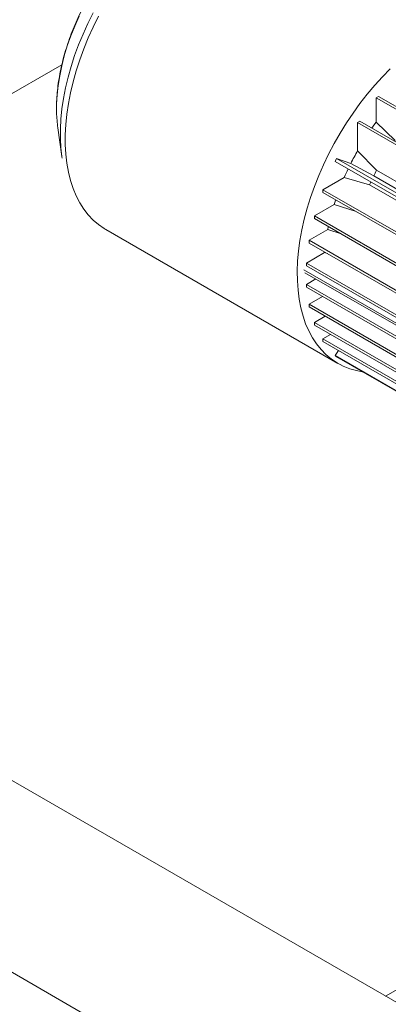
# Paper-space layout 'drum mount' of a CAD drawing. Units: inches. Extents: x 0.1 to 10.4, y -0.7 to 7.3.
# Drawn here: x 5 to 5.1, y 4.7 to 5.1 of the extents above; entities that cross this region are included whole.
import ezdxf

# ---------------------------------------------------------------- set-up
doc = ezdxf.new("R2010")
doc.units = ezdxf.units.IN
doc.header["$MEASUREMENT"] = 0

psp = doc.layouts.new('drum mount')

# ---------------------------------------------------------------- linework, layer by layer
at = {"linetype": 'Continuous', "lineweight": 15}
for p, q in [((4.328689005276307, 5.116324093496466), (5.16307500707643, 4.634643307521068)), ((4.455968225889885, 5.116324093496466), (5.163075007076431, 4.708120037585111)), ((5.003819035592659, 5.085571741447276), (4.756528834821824, 4.94281414722311)), ((5.125092322331049, 5.07342559797856), (5.124201479142154, 5.072911325152216)), ((5.125092322331049, 5.07342559797856), (5.216960526185988, 5.020391212761734)), ((5.124201479142149, 5.063499279006467), (5.124201479142154, 5.072911325152216)), ((5.216069682997092, 5.019876939935388), (5.124201479142154, 5.072911325152216)), ((5.118021254519184, 5.063913881825996), (5.117130411330252, 5.063399608999672)), ((5.20899861518519, 5.010365223782843), (5.117130411330252, 5.063399608999672)), ((5.117130411330236, 5.052609179529168), (5.117130411330252, 5.063399608999672)), ((5.118021254519184, 5.063913881825996), (5.209889458374123, 5.010879496609168)), ((5.131474199235201, 5.056559294277814), (5.124201479142117, 5.063499279006491)), ((5.131474199235201, 5.056559294277814), (5.124201479142117, 5.063499279006491)), ((5.00227987253191, 5.061355458498257), (5.003833890583908, 5.050397110847729)), ((5.00227987253191, 5.061355458498257), (5.003833890583908, 5.050397110847729)), ((5.1244031314233, 5.045109793279239), (5.117130411330204, 5.052609179529195)), ((5.1244031314233, 5.045109793279239), (5.117130411330204, 5.052609179529195)), ((5.109076191592977, 5.049600597043988), (5.108518591931009, 5.048476424434177)), ((5.200386795785948, 4.995442039217347), (5.108518591931009, 5.048476424434178)), ((5.109076191592977, 5.049600597043988), (5.200944395447915, 4.996566211827161)), ((5.11450419266288, 5.047703469137503), (5.109076191592977, 5.049600597043988)), ((5.11450419266288, 5.047703469137503), (5.123296766314563, 5.042973816746382)), ((5.11450419266288, 5.047703469137503), (5.123296766314563, 5.042973816746382)), ((5.200619529983399, 4.998336335415867), (5.123296766314563, 5.042973816746382)), ((5.1244031314233, 5.045109793279239), (5.201725895092143, 5.000472311948725)), ((5.103839548740723, 5.037643427260347), (5.111990178271586, 5.042348685534267)), ((5.111990178271571, 5.042348685534276), (5.121637006792825, 5.039520777213874)), ((5.111990178271571, 5.042348685534276), (5.121637006792825, 5.039520777213874)), ((5.121637006792827, 5.039520777213876), (5.19895977046167, 4.994883295883357)), ((5.103839548740723, 5.037643427260347), (5.195707752595662, 4.984609042043518)), ((5.103839548740723, 5.037643427260347), (5.103839548740723, 5.036614714426475)), ((5.195707752595662, 4.983580329209648), (5.103839548740723, 5.036614714426475)), ((5.100593420010536, 5.027604068913714), (5.108098330224726, 5.031936561360671)), ((5.108098330224724, 5.031936561360669), (5.116561960628808, 5.029270222375395)), ((5.108098330224724, 5.031936561360669), (5.116561960628808, 5.029270222375395)), ((5.100593420010536, 5.027604068913714), (5.100593420010536, 5.026575356079842)), ((5.100593420010536, 5.027604068913714), (5.192461623865483, 4.97456968369688)), ((5.192461623865483, 4.973540970863009), (5.100593420010536, 5.026575356079842)), ((5.02043812092727, 5.022513889669701), (5.020636778628716, 5.022397988133574)), ((5.020636778628716, 5.022397988133574), (5.109546965449307, 4.971071229802804)), ((5.020636778628716, 5.022397988133574), (5.109546965449307, 4.971071229802804)), ((5.105671881966178, 5.022370394478143), (5.098523684106263, 5.01824382769006)), ((5.105671881966179, 5.022370394478144), (5.110758972777268, 5.020706907381052)), ((5.105671881966179, 5.022370394478144), (5.110758972777268, 5.020706907381052)), ((5.098523684106263, 5.01824382769006), (5.19039188796121, 4.965209442473226)), ((5.098523684106263, 5.01824382769006), (5.098523684106263, 5.017215114856187)), ((5.19039188796121, 4.964180729639353), (5.098523684106263, 5.017215114856187)), ((5.104472747909129, 5.013512741003009), (5.097489425410369, 5.009481354734906)), ((5.104472747909129, 5.013512741003009), (5.104492110902254, 5.013769615406379)), ((5.104472747909128, 5.013512741003007), (5.105567830875989, 5.013148615483897)), ((5.104472747909128, 5.013512741003007), (5.105567830875989, 5.013148615483897)), ((5.097489425410369, 5.009481354734906), (5.189357629265315, 4.956446969518074)), ((5.097489425410369, 5.009481354734906), (5.097489425410369, 5.008452641901034)), ((5.096455945313174, 5.006912013130578), (5.193147646837707, 4.951093081979808)), ((5.096945271952252, 5.005830488789744), (5.19316420809051, 4.950284479287173)), ((5.096945271952252, 5.005830488789744), (5.19316420809051, 4.950284479287173)), ((5.189357629265315, 4.955418256684201), (5.097489425410369, 5.008452641901034)), ((5.101127480561088, 5.003416151150484), (5.097489425410369, 5.001315946616049)), ((5.097489425410369, 5.001315946616049), (5.189357629265315, 4.948281561399215)), ((5.097489425410369, 5.001315946616049), (5.097489425410369, 5.000287233782177)), ((5.189357629265315, 4.947252848565344), (5.097489425410369, 5.000287233782177)), ((5.103670654575257, 4.996718886139702), (5.098523684106263, 4.993747603333486)), ((5.098523684106263, 4.993747603333486), (5.19039188796121, 4.940713218116652)), ((5.098523684106263, 4.993747603333486), (5.098523684106263, 4.992718890499614)), ((5.19039188796121, 4.939684505282781), (5.098523684106263, 4.992718890499614)), ((5.100593420010536, 4.986777028319427), (5.104704913271183, 4.98915054285712)), ((5.100593420010536, 4.986777028319427), (5.100593420010536, 4.985748315485555)), ((5.100593420010536, 4.986777028319427), (5.192461623865483, 4.933742643102593)), ((5.192461623865483, 4.932713930268721), (5.100593420010536, 4.985748315485555)), ((5.103839548740716, 4.98048557042835), (5.106774649175456, 4.982179967843062)), ((5.103839548740716, 4.98048557042835), (5.103839548740716, 4.979456857594478)), ((5.103839548740716, 4.98048557042835), (5.195707752595662, 4.927451185211516)), ((5.195707752595662, 4.926422472377644), (5.103839548740716, 4.979456857594478)), ((5.109830003994452, 4.975998641386698), (5.108518591931007, 4.974026168696787)), ((5.108518591931007, 4.974026168696787), (5.200386795785953, 4.920991783479953)), ((5.108518591931007, 4.974026168696787), (5.109076191592968, 4.973545786953206)), ((5.200944395447915, 4.920511401736371), (5.109076191592968, 4.973545786953206)), ((5.204697618570628, 4.772861683412552), (5.127812327121012, 4.728476749418581))]:
    psp.add_line(p, q, dxfattribs=at)
at = {"linetype": 'Continuous', "lineweight": 15, "flags": 128}
for points in [[(5.010443443439019, 5.104195638404188), (5.00876233543385, 5.100397200032967), (5.007248553269387, 5.096572008678526), (5.005908857864249, 5.092737148574032), (5.004749232623333, 5.088909747135638), (5.003774856714468, 5.085106898467285), (5.002990081936995, 5.081345587014281), (5.002398413285579, 5.077642611706646), (5.002002493296047, 5.074014510931016), (5.001804090243181, 5.070477488666191), (5.001798636662123, 5.06724423213039)], [(5.010443443439019, 5.104195638404188), (5.00876233543385, 5.100397200032967), (5.007248553269387, 5.096572008678526), (5.005908857864249, 5.092737148574032), (5.004749232623333, 5.088909747135638), (5.003774856714468, 5.085106898467285), (5.002990081936995, 5.081345587014281), (5.002398413285579, 5.077642611706646), (5.002002493296047, 5.074014510931016), (5.001804090243181, 5.070477488666191), (5.001798636662123, 5.06724423213039)], [(5.015782625921364, 5.105444456313164), (5.01377083667871, 5.101396100323208), (5.011916768978957, 5.097301256082803), (5.010227455935958, 5.093175456738742), (5.008709305692718, 5.089034352861127), (5.007368077113114, 5.084893653075404), (5.006208857936555, 5.080769064474156), (5.00523604547844, 5.076676233034727), (5.004453329949637, 5.072630684268668), (5.003863680458247, 5.068647764328151), (5.00346933374676, 5.064742581792767), (5.003271785707326, 5.060929950357498), (5.003271785707326, 5.057224332639303), (5.00346933374676, 5.053639785315455), (5.003833890583908, 5.050397110847729)], [(5.015782625921364, 5.105444456313164), (5.01377083667871, 5.101396100323208), (5.011916768978957, 5.097301256082803), (5.010227455935958, 5.093175456738742), (5.008709305692718, 5.089034352861127), (5.007368077113114, 5.084893653075404), (5.006208857936555, 5.080769064474156), (5.00523604547844, 5.076676233034727), (5.004453329949637, 5.072630684268668), (5.003863680458247, 5.068647764328151), (5.00346933374676, 5.064742581792767), (5.003271785707326, 5.060929950357498), (5.003271785707326, 5.057224332639303), (5.00346933374676, 5.053639785315455), (5.003833890583908, 5.050397110847729)], [(5.017854373556369, 5.104117700321485), (5.015802346866082, 5.099988373865695), (5.013911196279916, 5.095811629356021), (5.01218809557981, 5.091603310615031), (5.010639581076927, 5.087379381237171), (5.009271526817183, 5.083155864033371), (5.008089122298977, 5.078948780251054), (5.007096852787654, 5.07477408880004), (5.006298482301346, 5.070647625714941), (5.005697039332772, 5.066585044083662), (5.00529480536112, 5.062601754669868), (5.005093306197621, 5.058712867454688), (5.005093306197621, 5.054933134319369), (5.00529480536112, 5.051276893086355), (5.005697039332772, 5.047758013130996), (5.006298482301346, 5.044389842770273), (5.007096852787654, 5.041185158628048), (5.008089122298977, 5.038156117168962), (5.009271526817183, 5.035314208584793), (5.010639581076927, 5.032670213208227), (5.01218809557981, 5.030234160619368), (5.013911196279916, 5.028015291600092), (5.015802346866082, 5.026022023080611), (5.017854373556369, 5.024261916211167), (5.020059492310665, 5.022741647679998), (5.02043812092727, 5.022513889669701)], [(5.017854373556369, 5.104117700321485), (5.015802346866082, 5.099988373865695), (5.013911196279916, 5.095811629356021), (5.01218809557981, 5.091603310615031), (5.010639581076927, 5.087379381237171), (5.009271526817183, 5.083155864033371), (5.008089122298977, 5.078948780251054), (5.007096852787654, 5.07477408880004), (5.006298482301346, 5.070647625714941), (5.005697039332772, 5.066585044083662), (5.00529480536112, 5.062601754669868), (5.005093306197621, 5.058712867454688), (5.005093306197621, 5.054933134319369), (5.00529480536112, 5.051276893086355), (5.005697039332772, 5.047758013130996), (5.006298482301346, 5.044389842770273), (5.007096852787654, 5.041185158628048), (5.008089122298977, 5.038156117168962), (5.009271526817183, 5.035314208584793), (5.010639581076927, 5.032670213208227), (5.01218809557981, 5.030234160619368), (5.013911196279916, 5.028015291600092), (5.015802346866082, 5.026022023080611), (5.017854373556369, 5.024261916211167), (5.020059492310665, 5.022741647679998), (5.02043812092727, 5.022513889669701)], [(5.118914507569846, 4.96786624803214), (5.11667719118877, 4.968285020253171), (5.11407828344933, 4.969021591587584), (5.111602302930073, 4.970007926973119), (5.109258460441159, 4.97124035717736), (5.107055475230585, 4.972714297479001), (5.10500154254803, 4.974424264723312), (5.103104303157976, 4.976363897719832), (5.101370814915565, 4.978525980906417), (5.099807526510913, 4.980902471191611), (5.098420253479564, 4.983484527875461), (5.097214156568311, 4.986262545537515), (5.09619372253688, 4.989226189769608), (5.09536274746689, 4.992364435620544), (5.094724322640181, 4.995665608609638), (5.094280823039039, 4.999117428156548), (5.09403389851111, 5.002707053265845), (5.093984467631857, 5.006421130296353), (5.094132714287396, 5.010245842637576), (5.09447808699043, 5.0141669621084), (5.095019300931823, 5.018169901886851), (5.095754342760165, 5.022239770774042), (5.096680478071576, 5.026361428590398), (5.097794261581869, 5.030519542498137), (5.099091549943232, 5.034698644040412), (5.100567517157755, 5.038883186685001), (5.102216672530458, 5.043057603658428), (5.104032881095038, 5.047206365855373), (5.106009386436344, 5.051314039607973), (5.108138835824692, 5.055365344100073), (5.110413307568493, 5.059345208212876), (5.112824340483472, 5.063238826590478), (5.115362965368829, 5.067031714716786), (5.118019738373252, 5.070709762798852), (5.120784776126667, 5.074259288256233), (5.123647792507025, 5.077667086621093), (5.126598136905347, 5.080920480659697), (5.129624833846689, 5.084007367532529)], [(5.118914507569846, 4.96786624803214), (5.11667719118877, 4.968285020253171), (5.11407828344933, 4.969021591587584), (5.111602302930073, 4.970007926973119), (5.109258460441159, 4.97124035717736), (5.107055475230585, 4.972714297479001), (5.10500154254803, 4.974424264723312), (5.103104303157976, 4.976363897719832), (5.101370814915565, 4.978525980906417), (5.099807526510913, 4.980902471191611), (5.098420253479564, 4.983484527875461), (5.097214156568311, 4.986262545537515), (5.09619372253688, 4.989226189769608), (5.09536274746689, 4.992364435620544), (5.094724322640181, 4.995665608609638), (5.094280823039039, 4.999117428156548), (5.09403389851111, 5.002707053265845), (5.093984467631857, 5.006421130296353), (5.094132714287396, 5.010245842637576), (5.09447808699043, 5.0141669621084), (5.095019300931823, 5.018169901886851), (5.095754342760165, 5.022239770774042), (5.096680478071576, 5.026361428590398), (5.097794261581869, 5.030519542498137), (5.099091549943232, 5.034698644040412), (5.100567517157755, 5.038883186685001), (5.102216672530458, 5.043057603658428), (5.104032881095038, 5.047206365855373), (5.106009386436344, 5.051314039607973), (5.108138835824692, 5.055365344100073), (5.110413307568493, 5.059345208212876), (5.112824340483472, 5.063238826590478), (5.115362965368829, 5.067031714716786), (5.118019738373252, 5.070709762798852), (5.120784776126667, 5.074259288256233), (5.123647792507025, 5.077667086621093), (5.126598136905347, 5.080920480659697), (5.129624833846689, 5.084007367532529)], [(5.122600380525078, 5.061270408650702), (5.123381880086209, 5.062373364025617), (5.124201479142149, 5.063499279006467)], [(5.122600380525078, 5.061270408650702), (5.123381880086209, 5.062373364025617), (5.124201479142149, 5.063499279006467)], [(5.003833890583908, 5.050397110847729), (5.003863680458247, 5.050189905801757), (5.003940974493117, 5.049676811381024)], [(5.003833890583908, 5.050397110847729), (5.003863680458247, 5.050189905801757), (5.003940974493117, 5.049676811381024)], [(5.108098330224726, 5.031936561360671), (5.108458564251368, 5.033067923983846), (5.108702299758139, 5.03380750801719)], [(5.108098330224726, 5.031936561360671), (5.108458564251368, 5.033067923983846), (5.108702299758139, 5.03380750801719)], [(5.105671881966178, 5.022370394478143), (5.105878605398397, 5.023399481024025), (5.105901791732557, 5.023510898313536)], [(5.105671881966178, 5.022370394478143), (5.105878605398397, 5.023399481024025), (5.105901791732557, 5.023510898313536)]]:
    psp.add_lwpolyline(points, dxfattribs=at)
at = {"linetype": 'Continuous', "lineweight": 15}
for centre, radius, start, end in [((5.053911962171098, 5.068538929562933), 0.05212940568475913, 181.4231569690515, 187.9206048957194), ((5.21283789368861, 4.998217406485172), 0.1100835462466937, 150.3898827977122, 153.286346670414), ((5.210612556417574, 4.99930695964359), 0.1076055929718267, 154.511788031623, 156.4221185664877), ((5.217102168687511, 4.99574024329968), 0.1050260157051369, 151.9611775805296, 153.2735011950012), ((5.215537763744512, 4.996504211793849), 0.1032849314112908, 154.7203598917601, 155.387167273722)]:
    psp.add_arc(centre, radius, start, end, dxfattribs=at)
psp.add_open_spline([(5.046048002955046, 5.145647632859238), (5.045536900940153, 5.145346540428004), (5.044061786005632, 5.144477543771674), (5.041636519742886, 5.142885180523996), (5.038789906803564, 5.140814335739938), (5.035983590730206, 5.138556579364855), (5.033227443210835, 5.136125022581125), (5.030531430141619, 5.133528785609141), (5.027905196085899, 5.130778627532003), (5.02535815175349, 5.127885393860594), (5.022899451674165, 5.124860418090291), (5.020537984748848, 5.121715393469736), (5.018282350399437, 5.118462378092811), (5.016140832241154, 5.115113755826461), (5.014121369703604, 5.111682201395706), (5.012231554349341, 5.108180682466847), (5.010478578569859, 5.104622385988267), (5.008869203350783, 5.101020655038615), (5.007409720925642, 5.097388888861617), (5.006105969486937, 5.093740528303719), (5.004963301342352, 5.090089006223071), (5.003986694472489, 5.08644776445838), (5.00318032985898, 5.082829997012047), (5.002549189171866, 5.079249455676814), (5.002093117132868, 5.075717341731125), (5.001829055585486, 5.072253908236563), (5.001730719435978, 5.069486268733091), (5.001789033326961, 5.067912585205581), (5.001806758714523, 5.06743424033862)], degree=3, knots=[0, 0, 0, 0, 0.02130990911908366, 0.0615035047386285, 0.1016718787602039, 0.1418116889386362, 0.1819176296351004, 0.2219883092682696, 0.2620250153828383, 0.3020308125179442, 0.3420099094103081, 0.3819672306128419, 0.4219081364591792, 0.4618382469686611, 0.5017633359260697, 0.5416892696852363, 0.581620446816861, 0.621562379073337, 0.6615210312371254, 0.7015023278154044, 0.7415120699881741, 0.7815557939092674, 0.8216385392932349, 0.8617644868026594, 0.9019364098137214, 0.9421548727878711, 0.9824171002638523, 1, 1, 1, 1], dxfattribs=at)
psp.add_open_spline([(5.046048002955046, 5.145647632859238), (5.045536900940153, 5.145346540428004), (5.044061786005632, 5.144477543771674), (5.041636519742886, 5.142885180523996), (5.038789906803564, 5.140814335739938), (5.035983590730206, 5.138556579364855), (5.033227443210835, 5.136125022581125), (5.030531430141619, 5.133528785609141), (5.027905196085899, 5.130778627532003), (5.02535815175349, 5.127885393860594), (5.022899451674165, 5.124860418090291), (5.020537984748848, 5.121715393469736), (5.018282350399437, 5.118462378092811), (5.016140832241154, 5.115113755826461), (5.014121369703604, 5.111682201395706), (5.012231554349341, 5.108180682466847), (5.010478578569859, 5.104622385988267), (5.008869203350783, 5.101020655038615), (5.007409720925642, 5.097388888861617), (5.006105969486937, 5.093740528303719), (5.004963301342352, 5.090089006223071), (5.003986694472489, 5.08644776445838), (5.00318032985898, 5.082829997012047), (5.002549189171866, 5.079249455676814), (5.002093117132868, 5.075717341731125), (5.001829055585486, 5.072253908236563), (5.001730719435978, 5.069486268733091), (5.001789033326961, 5.067912585205581), (5.001806758714523, 5.06743424033862)], degree=3, knots=[0, 0, 0, 0, 0.02130990911908366, 0.0615035047386285, 0.1016718787602039, 0.1418116889386362, 0.1819176296351004, 0.2219883092682696, 0.2620250153828383, 0.3020308125179442, 0.3420099094103081, 0.3819672306128419, 0.4219081364591792, 0.4618382469686611, 0.5017633359260697, 0.5416892696852363, 0.581620446816861, 0.621562379073337, 0.6615210312371254, 0.7015023278154044, 0.7415120699881741, 0.7815557939092674, 0.8216385392932349, 0.8617644868026594, 0.9019364098137214, 0.9421548727878711, 0.9824171002638523, 1, 1, 1, 1], dxfattribs=at)

doc.saveas('drawing.dxf')
